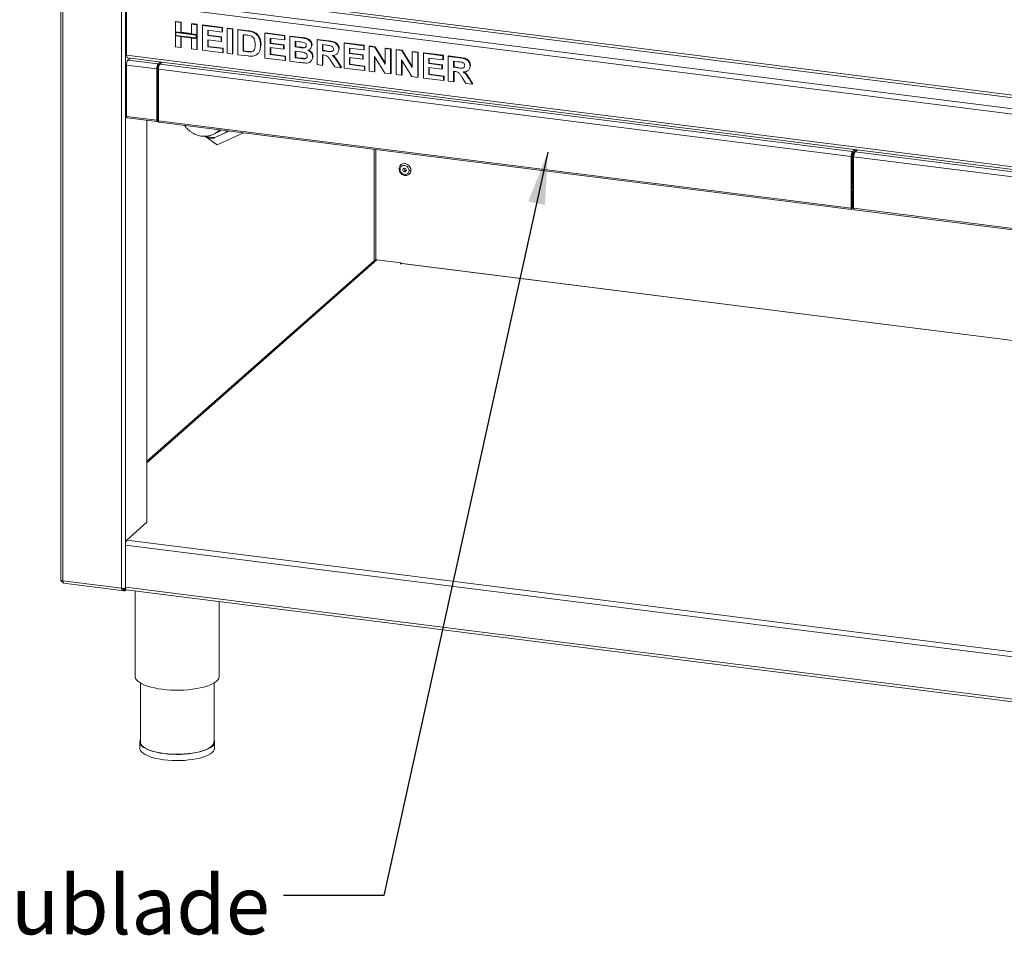
# Model space of a CAD drawing. Units: millimetres. Extents: x 5 to 415, y 5 to 292.
# Drawn here: x 206 to 269, y 73 to 131 of the extents above; entities that cross this region are included whole.
import ezdxf

# ---------------------------------------------------------------- set-up
doc = ezdxf.new("R2010")
doc.units = ezdxf.units.MM
doc.layers.add('BEMAßUNG', color=96, linetype='Continuous')
doc.styles.add('SLDTEXTSTYLE0', font='TXT', dxfattribs={"width": 0.75})
doc.dimstyles.new('SLDDIMSTYLE5', dxfattribs={"dimtxt": 0.18, "dimasz": 3.302, "dimexe": 0, "dimexo": 0.0625, "dimgap": 0, "dimtad": 0, "dimtih": 1, "dimtoh": 1, "dimdec": 0, "dimrnd": 1e-09, "dimzin": 0, "dimdsep": 46, "dimtxsty": 'Standard', "dimsah": 1, "dimcen": 0.09, "dimadec": 0, "dimazin": 0, "dimtfac": 3.302, "dimtdec": 0, "dimtofl": 0, "dimtmove": 0, "dimatfit": 3, "dimfxl": 0, "dimfrac": 2, "dimtolj": 1, "dimtzin": 0, "dimarcsym": 0})

msp = doc.modelspace()

# ---------------------------------------------------------------- linework, layer by layer
at = {"color": 7, "linetype": 'Continuous', "lineweight": 15}
for p, q in [((208.8991, 146.11701), (208.8991, 95.93654)), ((305.05062, 120.91781), (213.06821, 132.5065)), ((213.06821, 129.16739), (213.06821, 132.5065)), ((216.1568, 131.26273), (216.18626, 131.28871)), ((216.1568, 131.26273), (216.49658, 131.21992)), ((216.1568, 130.63822), (216.1568, 131.26273)), ((216.18626, 131.28871), (216.52605, 131.2459)), ((216.49658, 131.21992), (216.52605, 131.2459)), ((216.49658, 131.21992), (216.49658, 130.59541)), ((216.52605, 131.2459), (216.52605, 130.62139)), ((217.17616, 131.1343), (217.20562, 131.16028)), ((217.17616, 131.1343), (217.51594, 131.09149)), ((217.17616, 130.50979), (217.17616, 131.1343)), ((217.20562, 131.16028), (217.54541, 131.11747)), ((217.51594, 131.09149), (217.54541, 131.11747)), ((217.51594, 131.09149), (217.51594, 130.46698)), ((217.54541, 131.11747), (217.54541, 130.49296)), ((217.87572, 131.04616), (217.90518, 131.07215)), ((217.87572, 129.47481), (217.87572, 131.04616)), ((217.87572, 131.04616), (219.11494, 130.89003)), ((217.90518, 131.07215), (219.14441, 130.91602)), ((216.49658, 130.59541), (216.1568, 130.63822)), ((217.51594, 130.46698), (216.1568, 130.63822)), ((216.1568, 130.63822), (216.1568, 130.37632)), ((216.1568, 129.69138), (216.1568, 130.37632)), ((216.1568, 130.37632), (216.49658, 130.33351)), ((216.1568, 130.37632), (217.51594, 130.20509)), ((216.19577, 130.59402), (216.19577, 130.4107)), ((217.47697, 130.43261), (216.19577, 130.59402)), ((216.19577, 130.4107), (217.47697, 130.24928)), ((216.49658, 130.59541), (216.52605, 130.62139)), ((217.17616, 130.53948), (216.52605, 130.62139)), ((217.51594, 130.46698), (217.17616, 130.50979)), ((217.47697, 130.24928), (217.47697, 130.43261)), ((217.54541, 130.49296), (217.51594, 130.46698)), ((217.51594, 130.20509), (217.51594, 130.46698)), ((217.54541, 130.23107), (217.54541, 130.49296)), ((219.11494, 130.62814), (218.21551, 130.74146)), ((218.21551, 130.74146), (218.21551, 130.39899)), ((218.21551, 130.39899), (218.24497, 130.42497)), ((218.21551, 130.39899), (219.05498, 130.29322)), ((218.24497, 130.73775), (218.24497, 130.42497)), ((218.24497, 130.42497), (219.08444, 130.31921)), ((219.11494, 130.89003), (219.14441, 130.91602)), ((219.11494, 130.89003), (219.11494, 130.62814)), ((219.11494, 130.62814), (219.14441, 130.65413)), ((219.14441, 130.91602), (219.14441, 130.65413)), ((219.43474, 130.84974), (219.46421, 130.87573)), ((219.43474, 130.84974), (219.77453, 130.80693)), ((219.43474, 129.27839), (219.43474, 130.84974)), ((219.46421, 130.87573), (219.80399, 130.83292)), ((219.77453, 130.80693), (219.80399, 130.83292)), ((219.77453, 130.80693), (219.77453, 129.23559)), ((219.80399, 130.83292), (219.80399, 129.26157)), ((220.11432, 130.76412), (220.14378, 130.79011)), ((220.11432, 130.76412), (220.74767, 130.68433)), ((220.11432, 129.19278), (220.11432, 130.76412)), ((220.14378, 130.79011), (220.77713, 130.71031)), ((220.61525, 130.43912), (220.45411, 130.45942)), ((220.45411, 130.45942), (220.45411, 129.41186)), ((220.48357, 130.45571), (220.48357, 129.43784)), ((220.74767, 130.68433), (220.77713, 130.71031)), ((221.07434, 130.61327), (221.1038, 130.63925)), ((221.83324, 130.54756), (221.8627, 130.57354)), ((221.83324, 128.97621), (221.83324, 130.54756)), ((221.83324, 130.54756), (223.07247, 130.39143)), ((221.8627, 130.57354), (223.10193, 130.41742)), ((223.07247, 130.39143), (223.10193, 130.41742)), ((223.07247, 130.39143), (223.07247, 130.12954)), ((223.10193, 130.41742), (223.10193, 130.15553)), ((223.41225, 130.34862), (223.44172, 130.37461)), ((223.44172, 130.37461), (224.14097, 130.28651)), ((216.49658, 130.33351), (216.49658, 129.64857)), ((216.52605, 130.3298), (216.52605, 129.67455)), ((217.17616, 129.56295), (217.17616, 130.2479)), ((217.17616, 130.2479), (217.51594, 130.20509)), ((217.54541, 130.23107), (217.51594, 130.20509)), ((217.51594, 130.20509), (217.51594, 129.52014)), ((217.54541, 130.23107), (217.54541, 129.54612)), ((219.05498, 130.03133), (218.21551, 130.1371)), ((218.21551, 130.1371), (218.21551, 129.6939)), ((218.24497, 130.13338), (218.24497, 129.71988)), ((219.05498, 130.29322), (219.08444, 130.31921)), ((219.05498, 130.29322), (219.05498, 130.03133)), ((219.05498, 130.03133), (219.08444, 130.05732)), ((219.08444, 130.31921), (219.08444, 130.05732)), ((221.55342, 129.78203), (221.58288, 129.80802)), ((221.58288, 129.80802), (221.58148, 129.78999)), ((223.07247, 130.12954), (222.17303, 130.24286)), ((222.17303, 130.24286), (222.17303, 129.90039)), ((222.17303, 129.90039), (222.20249, 129.92637)), ((222.17303, 129.90039), (223.0125, 129.79462)), ((222.20249, 130.23915), (222.20249, 129.92637)), ((222.20249, 129.92637), (223.04197, 129.82061)), ((223.0125, 129.79462), (223.04197, 129.82061)), ((223.0125, 129.79462), (223.0125, 129.53273)), ((223.04197, 129.82061), (223.04197, 129.55872)), ((223.07247, 130.12954), (223.10193, 130.15553)), ((223.41225, 130.34862), (224.1115, 130.26053)), ((223.41225, 128.77728), (223.41225, 130.34862)), ((223.96004, 130.01772), (223.75204, 130.04392)), ((223.75204, 130.04392), (223.75204, 129.6813)), ((223.7815, 130.04021), (223.7815, 129.70729)), ((224.1115, 130.26053), (224.14097, 130.28651)), ((224.79139, 129.77951), (224.82085, 129.8055)), ((224.82085, 129.8055), (224.81814, 129.79114)), ((225.13118, 130.13206), (225.16064, 130.15804)), ((225.13118, 128.56071), (225.13118, 130.13206)), ((225.13118, 130.13206), (225.84792, 130.04176)), ((225.16064, 130.15804), (225.87738, 130.06774)), ((225.74111, 129.79332), (225.47096, 129.82736)), ((225.47096, 129.82736), (225.47096, 129.4446)), ((225.50043, 129.82365), (225.50043, 129.47058)), ((225.84792, 130.04176), (225.87738, 130.06774)), ((226.8501, 129.9155), (226.87956, 129.94148)), ((226.8501, 128.34415), (226.8501, 129.9155)), ((226.8501, 129.9155), (228.08932, 129.75937)), ((226.87956, 129.94148), (228.11879, 129.78535)), ((228.08932, 129.75937), (228.11879, 129.78535)), ((228.08932, 129.75937), (228.08932, 129.49748)), ((228.11879, 129.78535), (228.11879, 129.52346)), ((228.42911, 129.71656), (228.45857, 129.74254)), ((228.45857, 129.74254), (228.81273, 129.69792)), ((213.06821, 129.16739), (305.05062, 117.57869)), ((216.49658, 129.64857), (216.1568, 129.69138)), ((216.49658, 129.64857), (216.52605, 129.67455)), ((217.51594, 129.52014), (217.17616, 129.56295)), ((217.51594, 129.52014), (217.54541, 129.54612)), ((219.15492, 129.31365), (217.87572, 129.47481)), ((218.21551, 129.6939), (218.24497, 129.71988)), ((218.21551, 129.6939), (219.15492, 129.57554)), ((218.24497, 129.71988), (219.18438, 129.60152)), ((219.15492, 129.57554), (219.18438, 129.60152)), ((219.15492, 129.57554), (219.15492, 129.31365)), ((219.15492, 129.31365), (219.18438, 129.33963)), ((219.18438, 129.60152), (219.18438, 129.33963)), ((219.77453, 129.23559), (219.43474, 129.27839)), ((219.77453, 129.23559), (219.80399, 129.26157)), ((220.76641, 129.11062), (220.11432, 129.19278)), ((220.45411, 129.41186), (220.48357, 129.43784)), ((220.45411, 129.41186), (220.72175, 129.37814)), ((220.48357, 129.43784), (220.75121, 129.40412)), ((220.72175, 129.37814), (220.75121, 129.40412)), ((220.9388, 129.3659), (220.96826, 129.39189)), ((221.34188, 129.22026), (221.37503, 129.2495)), ((221.50064, 129.45439), (221.5301, 129.48038)), ((223.0125, 129.53273), (222.17303, 129.6385)), ((222.17303, 129.6385), (222.17303, 129.19529)), ((222.17303, 129.19529), (222.20249, 129.22128)), ((222.17303, 129.19529), (223.11244, 129.07694)), ((222.20249, 129.63478), (222.20249, 129.22128)), ((222.20249, 129.22128), (223.1419, 129.10292)), ((223.0125, 129.53273), (223.04197, 129.55872)), ((223.75204, 129.6813), (223.7815, 129.70729)), ((223.75204, 129.6813), (223.98939, 129.6514)), ((224.04217, 129.38286), (223.75204, 129.41941)), ((223.75204, 129.41941), (223.75204, 128.99636)), ((223.7815, 129.70729), (224.01885, 129.67738)), ((223.7815, 129.4157), (223.7815, 129.02234)), ((223.98939, 129.6514), (224.01885, 129.67738)), ((224.25235, 129.62362), (224.28182, 129.64961)), ((224.68248, 129.54084), (224.71563, 129.57007)), ((225.47096, 129.4446), (225.50043, 129.47058)), ((225.47096, 129.4446), (225.72705, 129.41233)), ((225.54248, 129.17369), (225.47096, 129.1827)), ((225.47096, 129.1827), (225.47096, 128.5179)), ((225.50043, 129.47058), (225.75652, 129.43831)), ((225.50043, 129.17899), (225.50043, 128.54389)), ((225.72705, 129.41233), (225.75652, 129.43831)), ((226.39753, 129.24335), (226.427, 129.26934)), ((226.51031, 129.52297), (226.53978, 129.54896)), ((226.53978, 129.54896), (226.53688, 129.53501)), ((228.08932, 129.49748), (227.18989, 129.6108)), ((227.18989, 129.6108), (227.18989, 129.26832)), ((227.18989, 129.26832), (227.21935, 129.29431)), ((227.18989, 129.26832), (228.02936, 129.16256)), ((227.21935, 129.60708), (227.21935, 129.29431)), ((227.21935, 129.29431), (228.05883, 129.18854)), ((228.02936, 129.16256), (228.05883, 129.18854)), ((228.02936, 129.16256), (228.02936, 128.90067)), ((228.05883, 129.18854), (228.05883, 128.92665)), ((228.08932, 129.49748), (228.11879, 129.52346)), ((228.42911, 128.14521), (228.42911, 129.71656)), ((228.42911, 129.71656), (228.78327, 129.67194)), ((228.78327, 129.67194), (228.81273, 129.69792)), ((228.78327, 129.67194), (229.44847, 128.59376)), ((228.81273, 129.69792), (229.44847, 128.6675)), ((229.44847, 129.58813), (229.47794, 129.61412)), ((229.44847, 129.58813), (229.78826, 129.54532)), ((229.44847, 128.59376), (229.44847, 129.58813)), ((229.47794, 129.61412), (229.81772, 129.57131)), ((229.78826, 129.54532), (229.81772, 129.57131)), ((229.78826, 129.54532), (229.78826, 127.97397)), ((229.81772, 129.57131), (229.81772, 127.99996)), ((230.14804, 129.5), (230.1775, 129.52598)), ((230.14804, 127.92865), (230.14804, 129.5)), ((230.14804, 129.5), (230.50219, 129.45538)), ((230.1775, 129.52598), (230.53165, 129.48136)), ((230.50219, 129.45538), (230.53165, 129.48136)), ((230.50219, 129.45538), (231.1674, 128.3772)), ((230.53165, 129.48136), (231.1674, 128.45094)), ((231.1674, 129.37157), (231.19686, 129.39755)), ((231.1674, 129.37157), (231.50719, 129.32876)), ((231.1674, 128.3772), (231.1674, 129.37157)), ((231.19686, 129.39755), (231.53665, 129.35474)), ((231.50719, 129.32876), (231.53665, 129.35474)), ((231.50719, 129.32876), (231.50719, 127.75741)), ((231.53665, 129.35474), (231.53665, 127.78339)), ((231.86696, 129.28343), (231.89642, 129.30941)), ((231.86696, 127.71208), (231.86696, 129.28343)), ((231.86696, 129.28343), (233.10618, 129.1273)), ((231.89642, 129.30941), (233.13565, 129.15329)), ((233.10618, 129.1273), (233.13565, 129.15329)), ((233.10618, 129.1273), (233.10618, 128.86541)), ((233.13565, 129.15329), (233.13565, 128.8914)), ((233.44597, 129.08449), (233.47543, 129.11048)), ((233.47543, 129.11048), (234.19217, 129.02018)), ((214.97802, 128.29824), (213.06821, 128.53885)), ((213.06821, 125.28223), (213.06821, 128.53885)), ((213.12535, 128.9973), (305.10776, 117.40861)), ((213.1566, 128.8525), (213.29636, 128.97576)), ((213.1566, 128.8525), (215.0664, 128.61189)), ((215.20616, 128.73514), (215.0664, 128.61189)), ((215.0664, 128.49404), (215.0664, 128.61189)), ((215.1686, 128.58417), (215.0664, 128.49404)), ((215.32309, 128.72041), (215.1686, 128.58417)), ((215.1686, 128.58417), (259.05512, 123.05499)), ((223.11244, 128.81505), (221.83324, 128.97621)), ((223.11244, 129.07694), (223.1419, 129.10292)), ((223.11244, 129.07694), (223.11244, 128.81505)), ((223.11244, 128.81505), (223.1419, 128.84103)), ((223.1419, 129.10292), (223.1419, 128.84103)), ((223.99689, 128.70362), (223.41225, 128.77728)), ((223.75204, 128.99636), (223.7815, 129.02234)), ((223.75204, 128.99636), (224.08433, 128.95449)), ((223.7815, 129.02234), (224.1138, 128.98048)), ((224.08433, 128.95449), (224.1138, 128.98048)), ((224.33074, 128.93321), (224.3602, 128.95919)), ((224.71831, 128.75399), (224.75146, 128.78322)), ((224.85135, 129.05144), (224.88081, 129.07743)), ((224.88081, 129.07743), (224.87762, 129.06411)), ((225.47096, 128.5179), (225.13118, 128.56071)), ((225.47096, 128.5179), (225.50043, 128.54389)), ((226.25016, 128.41973), (226.01156, 128.80045)), ((226.44379, 128.70633), (226.47326, 128.73232)), ((226.44379, 128.70633), (226.65023, 128.36933)), ((226.47326, 128.73232), (226.67969, 128.39531)), ((228.02936, 128.90067), (227.18989, 129.00643)), ((227.18989, 129.00643), (227.18989, 128.56323)), ((227.18989, 128.56323), (227.21935, 128.58921)), ((227.18989, 128.56323), (228.1293, 128.44488)), ((227.21935, 129.00272), (227.21935, 128.58921)), ((227.21935, 128.58921), (228.15876, 128.47086)), ((228.02936, 128.90067), (228.05883, 128.92665)), ((229.42411, 128.01985), (228.7689, 129.08135)), ((228.7689, 129.08135), (228.7689, 128.1024)), ((228.79836, 129.03361), (228.79836, 128.12839)), ((231.14304, 127.80329), (230.48782, 128.86478)), ((230.48782, 128.86478), (230.48782, 127.88584)), ((230.51729, 128.81705), (230.51729, 127.91182)), ((233.10618, 128.86541), (232.20675, 128.97873)), ((232.20675, 128.97873), (232.20675, 128.63626)), ((232.20675, 128.63626), (232.23621, 128.66224)), ((232.20675, 128.63626), (233.04622, 128.53049)), ((232.23621, 128.97502), (232.23621, 128.66224)), ((232.23621, 128.66224), (233.07568, 128.55648)), ((233.04622, 128.53049), (233.07568, 128.55648)), ((233.04622, 128.53049), (233.04622, 128.2686)), ((233.07568, 128.55648), (233.07568, 128.29459)), ((233.10618, 128.86541), (233.13565, 128.8914)), ((233.44597, 127.51315), (233.44597, 129.08449)), ((233.44597, 129.08449), (234.16271, 128.99419)), ((234.0559, 128.74576), (233.78576, 128.77979)), ((233.78576, 128.77979), (233.78576, 128.39703)), ((233.81522, 128.77608), (233.81522, 128.42301)), ((234.16271, 128.99419), (234.19217, 129.02018)), ((234.82511, 128.47541), (234.85457, 128.50139)), ((234.85457, 128.50139), (234.85167, 128.48745)), ((215.02221, 128.33721), (214.97802, 128.29824)), ((214.97802, 128.29824), (214.97802, 125.04162)), ((215.02221, 128.33721), (215.02221, 125.08059)), ((215.08021, 128.27051), (258.96673, 122.74133)), ((215.08021, 128.27051), (215.08021, 125.01389)), ((226.65023, 128.36933), (226.25016, 128.41973)), ((226.65023, 128.36933), (226.67969, 128.39531)), ((228.1293, 128.18298), (226.8501, 128.34415)), ((228.1293, 128.44488), (228.15876, 128.47086)), ((228.1293, 128.44488), (228.1293, 128.18298)), ((228.1293, 128.18298), (228.15876, 128.20897)), ((228.15876, 128.47086), (228.15876, 128.20897)), ((228.7689, 128.1024), (228.42911, 128.14521)), ((228.7689, 128.1024), (228.79836, 128.12839)), ((229.78826, 127.97397), (229.42411, 128.01985)), ((229.78826, 127.97397), (229.81772, 127.99996)), ((230.48782, 127.88584), (230.14804, 127.92865)), ((230.48782, 127.88584), (230.51729, 127.91182)), ((233.04622, 128.2686), (232.20675, 128.37437)), ((232.20675, 128.37437), (232.20675, 127.93117)), ((232.20675, 127.93117), (232.23621, 127.95715)), ((232.20675, 127.93117), (233.14616, 127.81281)), ((232.23621, 128.37065), (232.23621, 127.95715)), ((232.23621, 127.95715), (233.17562, 127.83879)), ((233.04622, 128.2686), (233.07568, 128.29459)), ((233.78576, 128.39703), (233.81522, 128.42301)), ((233.78576, 128.39703), (234.04185, 128.36477)), ((233.85728, 128.12613), (233.78576, 128.13514)), ((233.78576, 128.13514), (233.78576, 127.47034)), ((233.81522, 128.42301), (234.07131, 128.39075)), ((233.81522, 128.13143), (233.81522, 127.49632)), ((234.04185, 128.36477), (234.07131, 128.39075)), ((234.71233, 128.19579), (234.74179, 128.22177)), ((231.50719, 127.75741), (231.14304, 127.80329)), ((231.50719, 127.75741), (231.53665, 127.78339)), ((233.14616, 127.55092), (231.86696, 127.71208)), ((233.14616, 127.81281), (233.17562, 127.83879)), ((233.14616, 127.81281), (233.14616, 127.55092)), ((233.14616, 127.55092), (233.17562, 127.5769)), ((233.17562, 127.83879), (233.17562, 127.5769)), ((233.78576, 127.47034), (233.44597, 127.51315)), ((233.78576, 127.47034), (233.81522, 127.49632)), ((234.56496, 127.37217), (234.32636, 127.75289)), ((234.96502, 127.32176), (234.56496, 127.37217)), ((234.75859, 127.65877), (234.78805, 127.68475)), ((234.75859, 127.65877), (234.96502, 127.32176)), ((234.78805, 127.68475), (234.99448, 127.34775)), ((234.96502, 127.32176), (234.99448, 127.34775)), ((215.06935, 126.10033), (215.02221, 126.10627)), ((215.02516, 126.06136), (215.02221, 126.06173)), ((215.02516, 126.06136), (215.06935, 126.10033)), ((215.02516, 125.08319), (215.02516, 126.06136)), ((215.06935, 125.12217), (215.06935, 126.10033)), ((213.06821, 125.28223), (214.97802, 125.04162)), ((213.09773, 125.19435), (215.00754, 124.95374)), ((214.36028, 99.58702), (214.36028, 125.03529)), ((215.02221, 125.08059), (214.97802, 125.04162)), ((215.02516, 125.08319), (215.06935, 125.12217)), ((215.08021, 125.01389), (258.96673, 119.48471)), ((215.10973, 124.92602), (258.99626, 119.39683)), ((218.66215, 123.95731), (219.30811, 124.25182)), ((220.48356, 124.24898), (218.80051, 123.48163)), ((219.54625, 124.36707), (219.52448, 124.35632)), ((219.53167, 124.3689), (219.52556, 124.36352)), ((218.80051, 123.48163), (218.03312, 124.02487)), ((228.74927, 123.2076), (228.74927, 116.14579)), ((259.02631, 121.10468), (259.02631, 122.88325)), ((259.02926, 121.10728), (259.02926, 122.89204)), ((259.05512, 123.05499), (259.20961, 123.19123)), ((259.05512, 122.93713), (259.32654, 123.1765)), ((259.05512, 122.93713), (259.05512, 123.05499)), ((259.09383, 122.97127), (259.09383, 120.88923)), ((259.21075, 123.07439), (259.21075, 123.0351)), ((259.36551, 123.17159), (259.21102, 123.03534)), ((259.21102, 123.03534), (303.09755, 117.50616)), ((259.01093, 122.78031), (258.96673, 122.74133)), ((258.96673, 119.48471), (258.96673, 122.74133)), ((259.01093, 119.52369), (259.01093, 122.78031)), ((259.12264, 122.72169), (303.00916, 117.19251)), ((259.12264, 122.72169), (259.12264, 119.46507)), ((230.76433, 121.85185), (230.67594, 121.7739)), ((230.79001, 121.8515), (230.76433, 121.85185)), ((259.01093, 121.0905), (259.01458, 121.09432)), ((259.01093, 120.99348), (259.09383, 121.06659)), ((259.09383, 121.04637), (259.01093, 120.97326)), ((259.01458, 121.09432), (259.02631, 121.10468)), ((259.05807, 120.54343), (259.01387, 120.50445)), ((259.01387, 119.52629), (259.01387, 120.50445)), ((259.05485, 120.67192), (259.05485, 120.8063)), ((259.05807, 119.56526), (259.05807, 120.54343)), ((259.01093, 119.52369), (258.96673, 119.48471)), ((259.01387, 119.52629), (259.05807, 119.56526)), ((259.12264, 119.46507), (303.00916, 113.93589)), ((259.15216, 119.37719), (303.03868, 113.84801)), ((228.76438, 116.15912), (214.36028, 103.45589)), ((230.46928, 116.01336), (228.92974, 116.20732)), ((230.40299, 115.95489), (230.46928, 116.01336)), ((230.46928, 115.95443), (230.46928, 116.01336)), ((230.46145, 115.94753), (230.40299, 115.95489)), ((230.48355, 115.96701), (230.46145, 115.94753)), ((305.12985, 106.57874), (230.5148, 115.97935)), ((213.07865, 98.45673), (214.36028, 99.58702)), ((305.12857, 86.53474), (212.99026, 98.14308)), ((212.99026, 95.47179), (212.99026, 98.14308)), ((212.73646, 95.40509), (209.03377, 95.87158)), ((209.08139, 95.72984), (212.9041, 95.24823)), ((212.99026, 95.47179), (305.12857, 83.86345)), ((212.92704, 95.34532), (212.92704, 95.41257)), ((212.92704, 95.34532), (213.00499, 95.3355)), ((212.96602, 95.33255), (212.97381, 95.33943)), ((212.96602, 95.33255), (212.96602, 95.25399)), ((212.96602, 95.25399), (213.02979, 95.31023)), ((213.00499, 95.3355), (213.00499, 95.35449)), ((213.00499, 95.3355), (213.01025, 95.34014)), ((213.0474, 95.3017), (305.18228, 83.69379)), ((213.60559, 95.23137), (213.60559, 89.84167)), ((218.93893, 89.84167), (218.93893, 94.55944)), ((213.93893, 89.41134), (213.93893, 85.6776)), ((218.60559, 85.6776), (218.60559, 89.41134)), ((213.90559, 85.6776), (213.90559, 85.28476)), ((218.63893, 85.28476), (218.63893, 85.6776))]:
    msp.add_line(p, q, dxfattribs=at)
at = {"color": 8, "linetype": 'Continuous', "lineweight": 15}
for p, q in [((209.03377, 146.10005), (209.03377, 95.87158)), ((212.73646, 145.63355), (212.73646, 95.40509)), ((213.00499, 98.28636), (213.00499, 145.59972)), ((305.12985, 122.09286), (213.89317, 133.5876)), ((213.84897, 133.43078), (305.12985, 121.93047)), ((213.1566, 132.82016), (305.12985, 121.23262)), ((215.02221, 125.08356), (215.02516, 125.08319)), ((228.85701, 123.19402), (228.85701, 116.20479)), ((259.09383, 121.16422), (259.02926, 121.10728)), ((259.01093, 120.81612), (259.09383, 120.88923)), ((259.09383, 120.88923), (259.12264, 120.8856)), ((259.01093, 119.52666), (259.01387, 119.52629)), ((228.92974, 116.20732), (214.36028, 103.35826)), ((305.12985, 106.56246), (230.48355, 115.96701)), ((213.07865, 98.45673), (305.12985, 86.85937)), ((212.87546, 95.34396), (212.96602, 95.33255))]:
    msp.add_line(p, q, dxfattribs=at)
at = {"color": 7, "linetype": 'Continuous', "lineweight": 15, "flags": 128}
for points in [[(213.12535, 128.9973), (213.12277, 128.99775), (213.10749, 129.00605), (213.0941, 129.02355), (213.08311, 129.04958), (213.07494, 129.08312), (213.06991, 129.1229), (213.06821, 129.16739)], [(213.09773, 125.19435), (213.0964, 125.19458), (213.08159, 125.20792), (213.07169, 125.23869), (213.06821, 125.28223)], [(214.97802, 125.04162), (214.98149, 124.99808), (214.99139, 124.9673), (215.00621, 124.95397), (215.02368, 124.96011), (215.04116, 124.9848), (215.05597, 125.02426), (215.06587, 125.0725), (215.06935, 125.12217)], [(215.02221, 125.08059), (215.02232, 125.07919), (215.02264, 125.0782), (215.02312, 125.07777), (215.02368, 125.07796), (215.02425, 125.07876), (215.02472, 125.08003), (215.02504, 125.08159), (215.02516, 125.08319)], [(215.10973, 124.92602), (215.1084, 124.92625), (215.09359, 124.93958), (215.08369, 124.97036), (215.08021, 125.01389)], [(231.07862, 121.87369), (231.06362, 121.98072), (231.01984, 122.08286), (230.95082, 122.17183), (230.86216, 122.24043), (230.76104, 122.28309), (230.65565, 122.29637), (230.55453, 122.27918), (230.46588, 122.23293), (230.44618, 122.2169)], [(230.96046, 121.85591), (230.94654, 121.94628), (230.90612, 122.03131), (230.84318, 122.10269), (230.76386, 122.15341), (230.67594, 122.17852), (230.58802, 122.17557), (230.5087, 122.14483), (230.44576, 122.08931), (230.40534, 122.01446), (230.39142, 121.9276)], [(230.39142, 121.9276), (230.40534, 121.83723), (230.44576, 121.75219), (230.5087, 121.68082), (230.58802, 121.63009), (230.67594, 121.60498), (230.76386, 121.60794), (230.84318, 121.63868), (230.90612, 121.69419), (230.94654, 121.76904), (230.96046, 121.85591)], [(230.67594, 121.7739), (230.63119, 121.78851), (230.59326, 121.81884), (230.56791, 121.86026), (230.55901, 121.90648), (230.56791, 121.95046), (230.59326, 121.9855), (230.63119, 122.00627), (230.67594, 122.0096)], [(230.67594, 122.0096), (230.72069, 121.995), (230.75862, 121.96467), (230.78397, 121.92324), (230.79287, 121.87702), (230.78397, 121.83304), (230.75862, 121.798), (230.72069, 121.77724), (230.67594, 121.7739)], [(259.01387, 120.50445), (259.01238, 120.51997), (259.01093, 120.52622)], [(258.96673, 119.48471), (258.97021, 119.44117), (258.98011, 119.4104), (258.99492, 119.39706), (259.0124, 119.40321), (259.02988, 119.42789), (259.04469, 119.46735), (259.05459, 119.51559), (259.05807, 119.56526)], [(259.01093, 119.52369), (259.01104, 119.52228), (259.01136, 119.52129), (259.01184, 119.52086), (259.0124, 119.52106), (259.01296, 119.52185), (259.01344, 119.52313), (259.01376, 119.52468), (259.01387, 119.52629)], [(259.15216, 119.37719), (259.15083, 119.37742), (259.13601, 119.39076), (259.12611, 119.42153), (259.12264, 119.46507)], [(230.48355, 115.96701), (230.50079, 115.97769), (230.5148, 115.97935)], [(209.03377, 95.87158), (208.99717, 95.87762), (208.9648, 95.88592), (208.93792, 95.89617), (208.91755, 95.90797), (208.90447, 95.92087), (208.8992, 95.93437), (208.8991, 95.93654)], [(213.0474, 95.3017), (213.04482, 95.30215), (213.02954, 95.31045), (213.01615, 95.32795), (213.00516, 95.35397), (212.99699, 95.38752), (212.99196, 95.4273), (212.99026, 95.47179)], [(213.60559, 89.84167), (213.61, 89.79058), (213.64061, 89.6981), (213.70005, 89.60719), (213.78767, 89.51885), (213.90251, 89.43405), (214.04332, 89.35372), (214.20854, 89.27873), (214.39638, 89.2099), (214.60477, 89.148), (214.83143, 89.0937), (215.07388, 89.0476), (215.32945, 89.01019), (215.59535, 88.9819), (215.86868, 88.96302), (216.14642, 88.95377), (216.42554, 88.95425), (216.70298, 88.96446), (216.9757, 88.98427), (217.24072, 89.01348), (217.49513, 89.05176), (217.73613, 89.09869), (217.9611, 89.15377), (218.16757, 89.21638), (218.35327, 89.28584), (218.51617, 89.3614), (218.65448, 89.44221), (218.7667, 89.5274), (218.85158, 89.61604), (218.90821, 89.70715), (218.93596, 89.79973), (218.93893, 89.84167)], [(213.93893, 85.80954), (213.92776, 85.78532), (213.90632, 85.69714), (213.91463, 85.60871), (213.9526, 85.52116), (214.01973, 85.43557), (214.11519, 85.35302), (214.23778, 85.27456), (214.38595, 85.20116), (214.55784, 85.13376), (214.7513, 85.07319), (214.96388, 85.02023), (215.19291, 84.97553), (215.43552, 84.93966)], [(215.4473, 84.95006), (215.20811, 84.98542), (214.9823, 85.02949), (214.77272, 85.08171), (214.58199, 85.14142), (214.41252, 85.20787), (214.26643, 85.28023), (214.14557, 85.35759), (214.05145, 85.43898), (213.98527, 85.52336), (213.94784, 85.60968), (213.93893, 85.6776)], [(215.43552, 84.93966), (215.68865, 84.91307), (215.94912, 84.8961), (216.21365, 84.88895), (216.47892, 84.89172), (216.74159, 84.90438), (216.99836, 84.92676), (217.246, 84.95858), (217.48139, 84.99944), (217.70158, 85.04883), (217.90379, 85.10613), (218.08548, 85.17061), (218.24438, 85.24147), (218.37847, 85.31782), (218.48607, 85.39869), (218.56584, 85.48306), (218.61676, 85.56989), (218.6382, 85.65806), (218.62989, 85.74649), (218.60559, 85.80954)], [(218.60559, 85.6776), (218.60488, 85.65834), (218.58374, 85.5714), (218.53353, 85.4858), (218.45489, 85.40261), (218.3488, 85.32288), (218.2166, 85.24761), (218.05994, 85.17775), (217.88081, 85.11418), (217.68144, 85.05769), (217.46436, 85.00899), (217.23228, 84.9687), (216.98813, 84.93733), (216.73498, 84.91527), (216.47601, 84.90279), (216.21447, 84.90006), (215.95367, 84.90711), (215.69687, 84.92384), (215.4473, 84.95006)], [(213.90559, 85.28476), (213.91463, 85.21588), (213.9526, 85.12832), (214.01973, 85.04273), (214.11519, 84.96018), (214.23778, 84.88172), (214.38595, 84.80832), (214.55784, 84.74092), (214.7513, 84.68036), (214.96388, 84.62739), (215.19291, 84.58269), (215.43552, 84.54683)], [(215.43552, 84.54683), (215.68865, 84.52024), (215.94912, 84.50326), (216.21365, 84.49612), (216.47892, 84.49889), (216.74159, 84.51154), (216.99836, 84.53392), (217.246, 84.56574), (217.48139, 84.6066), (217.70158, 84.65599), (217.90379, 84.71329), (218.08548, 84.77778), (218.24438, 84.84864), (218.37847, 84.92498), (218.48607, 85.00585), (218.56584, 85.09023), (218.61676, 85.17705), (218.6382, 85.26523), (218.63893, 85.28476)]]:
    msp.add_lwpolyline(points, dxfattribs=at)
at = {"color": 8, "linetype": 'Continuous', "lineweight": 15, "flags": 128}
msp.add_lwpolyline([(230.33216, 121.95617), (230.33221, 121.95522), (230.33453, 121.94928), (230.34028, 121.94361), (230.34924, 121.93842), (230.36107, 121.93391), (230.37531, 121.93026), (230.39142, 121.9276)], dxfattribs=at)
at = {"color": 7, "linetype": 'Continuous', "lineweight": 15}
for centre, radius, start, end in [((213.55945, 128.5697), 0.49221, 144.9309441, 183.5931112), ((215.46926, 128.32908), 0.49221, 144.9309441, 183.5931112), ((215.26783, 128.35264), 0.24611, 144.9309441, 183.5931112), ((215.57145, 128.30136), 0.49221, 144.9309441, 183.5931112), ((218.51312, 125.10307), 0.87494, 286.1706453, 309.4260383), ((218.51452, 125.10009), 0.85826, 290.9582724, 308.6237192), ((218.52235, 125.2718), 1.3219, 249.5680741, 276.0704144), ((259.45798, 122.77218), 0.49221, 144.9309441, 183.5931112), ((259.25655, 122.79573), 0.24611, 144.9309441, 183.5931112), ((259.61388, 122.75254), 0.49221, 144.9309441, 183.5931112), ((230.78149, 121.98444), 0.13369, 168.9941574, 262.6247565), ((230.9942, 122.0332), 0.18048, 259.226133, 297.8883001), ((230.74976, 121.86759), 0.32891, 312.156971, 1.0616757), ((258.96688, 120.54167), 0.0912, 1.1013644, 61.1224826), ((258.99029, 120.88727), 0.10356, 308.5696425, 1.0853184), ((259.01053, 120.86725), 0.2003, 282.7844078, 304.0349064), ((228.90017, 116.00103), 0.20839, 81.841587, 130.6612068), ((213.4815, 98.17393), 0.49221, 144.9309441, 183.5931112), ((212.81259, 95.84633), 0.44776, 260.2105379, 293.5307708)]:
    msp.add_arc(centre, radius, start, end, dxfattribs=at)
at = {"color": 8, "linetype": 'Continuous', "lineweight": 15}
msp.add_arc((218.56209, 125.04381), 1.08802, 313.2881032, 322.5510448, dxfattribs=at)
at = {"color": 7, "linetype": 'Continuous', "lineweight": 15}
for points, knots in [([(220.90945, 130.38695), (220.85468, 130.39935), (220.75683, 130.42151), (220.65853, 130.43374), (220.61525, 130.43912)], [0, 0, 0, 0, 0.559789398, 1, 1, 1, 1]), ([(220.74767, 130.68433), (220.80918, 130.67627), (220.91899, 130.66187), (221.02689, 130.62812), (221.07434, 130.61327)], [0, 0, 0, 0, 0.56020122, 1, 1, 1, 1]), ([(220.77713, 130.71031), (220.83865, 130.70225), (220.94845, 130.68786), (221.05635, 130.6541), (221.1038, 130.63925)], [0, 0, 0, 0, 0.56020122, 1, 1, 1, 1]), ([(221.21363, 129.83932), (221.21233, 129.90076), (221.20974, 130.02333), (221.16025, 130.19642), (221.04879, 130.33032), (220.95594, 130.36805), (220.90945, 130.38695)], [0, 0, 0, 0, 0.28112485, 0.56085475, 0.78009731, 1, 1, 1, 1]), ([(221.07434, 130.61327), (221.13193, 130.58538), (221.2471, 130.5296), (221.38508, 130.38612), (221.48888, 130.20732), (221.54631, 129.99965), (221.55105, 129.85462), (221.55342, 129.78203)], [0, 0, 0, 0, 0.18650833, 0.37299046, 0.55968233, 0.77963381, 1, 1, 1, 1]), ([(221.1038, 130.63925), (221.16139, 130.61136), (221.27656, 130.55559), (221.41455, 130.4121), (221.51834, 130.23331), (221.57578, 130.02564), (221.58051, 129.8806), (221.58288, 129.80802)], [0, 0, 0, 0, 0.18650833, 0.37299046, 0.55968233, 0.77963381, 1, 1, 1, 1]), ([(220.9388, 129.3659), (220.97687, 129.37208), (221.05277, 129.3844), (221.14037, 129.45966), (221.18732, 129.57146), (221.21116, 129.69964), (221.21281, 129.79274), (221.21363, 129.83932)], [0, 0, 0, 0, 0.18660074, 0.37206288, 0.55891854, 0.7793337, 1, 1, 1, 1]), ([(221.55342, 129.78203), (221.55171, 129.71844), (221.54866, 129.60489), (221.51531, 129.50037), (221.50064, 129.45439)], [0, 0, 0, 0, 0.5600832, 1, 1, 1, 1]), ([(224.26953, 129.97337), (224.21178, 129.9827), (224.10864, 129.99935), (224.00545, 130.01211), (223.96004, 130.01772)], [0, 0, 0, 0, 0.55995798, 1, 1, 1, 1]), ([(224.1115, 130.26053), (224.16071, 130.25387), (224.25911, 130.24056), (224.4065, 130.21429), (224.53959, 130.16555), (224.64674, 130.0884), (224.7244, 129.99851), (224.78172, 129.89276), (224.78817, 129.81726), (224.79139, 129.77951)], [0, 0, 0, 0, 0.16699806, 0.33394381, 0.50046355, 0.62544945, 0.7503838, 0.8752007, 1, 1, 1, 1]), ([(224.14097, 130.28651), (224.19017, 130.27985), (224.28857, 130.26655), (224.43596, 130.24028), (224.56905, 130.19153), (224.6762, 130.11438), (224.75387, 130.0245), (224.81118, 129.91875), (224.81763, 129.84325), (224.82085, 129.8055)], [0, 0, 0, 0, 0.16699806, 0.33394381, 0.50046355, 0.62544945, 0.7503838, 0.8752007, 1, 1, 1, 1]), ([(224.25235, 129.62362), (224.27967, 129.62456), (224.3342, 129.62642), (224.40242, 129.65729), (224.44569, 129.71181), (224.44963, 129.75525), (224.4516, 129.777)], [0, 0, 0, 0, 0.28065703, 0.56039445, 0.78001278, 1, 1, 1, 1]), ([(224.4516, 129.777), (224.4489, 129.80373), (224.4435, 129.85714), (224.37746, 129.93995), (224.31048, 129.9607), (224.26953, 129.97337)], [0, 0, 0, 0, 0.28045689, 0.56017267, 1, 1, 1, 1]), ([(224.79139, 129.77951), (224.78698, 129.73817), (224.77815, 129.65544), (224.71317, 129.56352), (224.63392, 129.50035), (224.57463, 129.47989), (224.54498, 129.46966)], [0, 0, 0, 0, 0.27949837, 0.55932178, 0.7796574, 1, 1, 1, 1]), ([(225.99376, 129.75646), (225.94662, 129.76432), (225.86244, 129.77836), (225.77818, 129.78875), (225.74111, 129.79332)], [0, 0, 0, 0, 0.55992928, 1, 1, 1, 1]), ([(225.84792, 130.04176), (225.89814, 130.03479), (225.99858, 130.02087), (226.14832, 129.98833), (226.28398, 129.93652), (226.38823, 129.8494), (226.45748, 129.74976), (226.50313, 129.63795), (226.50792, 129.56131), (226.51031, 129.52297)], [0, 0, 0, 0, 0.167005142, 0.333955014, 0.500388366, 0.625238383, 0.750130766, 0.875016313, 1, 1, 1, 1]), ([(225.87738, 130.06774), (225.9276, 130.06078), (226.02804, 130.04685), (226.17779, 130.01431), (226.31344, 129.96251), (226.41769, 129.87538), (226.48694, 129.77575), (226.53259, 129.66393), (226.53738, 129.58729), (226.53978, 129.54896)], [0, 0, 0, 0, 0.167005142, 0.333955014, 0.500388366, 0.625238383, 0.750130766, 0.875016313, 1, 1, 1, 1]), ([(226.17053, 129.55193), (226.16813, 129.5787), (226.16336, 129.63215), (226.10032, 129.71682), (226.03417, 129.74143), (225.99376, 129.75646)], [0, 0, 0, 0, 0.28071755, 0.56063725, 1, 1, 1, 1]), ([(220.72175, 129.37814), (220.76249, 129.37301), (220.83521, 129.36386), (220.90716, 129.36528), (220.9388, 129.3659)], [0, 0, 0, 0, 0.56017781, 1, 1, 1, 1]), ([(220.75121, 129.40412), (220.79195, 129.39899), (220.86468, 129.38984), (220.93662, 129.39126), (220.96826, 129.39189)], [0, 0, 0, 0, 0.56017781, 1, 1, 1, 1]), ([(221.07341, 129.10531), (221.01666, 129.10092), (220.91527, 129.09308), (220.81192, 129.10526), (220.76641, 129.11062)], [0, 0, 0, 0, 0.55965617, 1, 1, 1, 1]), ([(221.317, 129.1999), (221.27508, 129.1747), (221.20012, 129.12965), (221.11216, 129.11275), (221.07341, 129.10531)], [0, 0, 0, 0, 0.559353786, 1, 1, 1, 1]), ([(221.50064, 129.45439), (221.47549, 129.39941), (221.43059, 129.30121), (221.35171, 129.23086), (221.317, 129.1999)], [0, 0, 0, 0, 0.55993925, 1, 1, 1, 1]), ([(223.98939, 129.6514), (224.03851, 129.645), (224.12621, 129.63357), (224.21381, 129.62666), (224.25235, 129.62362)], [0, 0, 0, 0, 0.56004008, 1, 1, 1, 1]), ([(224.01885, 129.67738), (224.06797, 129.67098), (224.15567, 129.65956), (224.24327, 129.65265), (224.28182, 129.64961)], [0, 0, 0, 0, 0.56004008, 1, 1, 1, 1]), ([(224.51156, 129.10779), (224.50961, 129.13269), (224.50571, 129.18244), (224.4643, 129.25136), (224.40386, 129.30192), (224.30989, 129.34234), (224.18783, 129.3627), (224.09073, 129.37614), (224.04217, 129.38286)], [0, 0, 0, 0, 0.1247962, 0.24936949, 0.37410815, 0.49908769, 0.74946438, 1, 1, 1, 1]), ([(224.33074, 128.93321), (224.35747, 128.93632), (224.41086, 128.94253), (224.47297, 128.98337), (224.50755, 129.04294), (224.51023, 129.08616), (224.51156, 129.10779)], [0, 0, 0, 0, 0.28022172, 0.55961627, 0.7795872, 1, 1, 1, 1]), ([(224.54498, 129.46966), (224.59143, 129.44723), (224.6842, 129.40244), (224.78535, 129.29198), (224.84294, 129.16922), (224.84855, 129.09072), (224.85135, 129.05144)], [0, 0, 0, 0, 0.28021444, 0.5596846, 0.77972405, 1, 1, 1, 1]), ([(224.57444, 129.49564), (224.62089, 129.47322), (224.71367, 129.42842), (224.81481, 129.31796), (224.8724, 129.1952), (224.87801, 129.1167), (224.88081, 129.07743)], [0, 0, 0, 0, 0.28021444, 0.5596846, 0.77972405, 1, 1, 1, 1]), ([(226.01156, 128.80045), (225.9776, 128.84916), (225.90977, 128.94644), (225.81368, 129.08655), (225.67425, 129.15803), (225.58655, 129.16845), (225.54248, 129.17369)], [0, 0, 0, 0, 0.280903071, 0.561076479, 0.779434397, 1, 1, 1, 1]), ([(225.72705, 129.41233), (225.77284, 129.40707), (225.86441, 129.39654), (225.97908, 129.38472), (226.06907, 129.39493), (226.12707, 129.42724), (226.16532, 129.48299), (226.16879, 129.52894), (226.17053, 129.55193)], [0, 0, 0, 0, 0.25058942, 0.50109024, 0.62595521, 0.75064069, 0.87519761, 1, 1, 1, 1]), ([(226.51031, 129.52297), (226.50392, 129.4601), (226.49115, 129.33451), (226.37205, 129.20812), (226.22648, 129.15303), (226.12925, 129.14763), (226.08058, 129.14493)], [0, 0, 0, 0, 0.27956545, 0.55846402, 0.77896118, 1, 1, 1, 1]), ([(226.08058, 129.14493), (226.12364, 129.11282), (226.2097, 129.04863), (226.33094, 128.89718), (226.40097, 128.77875), (226.44379, 128.70633)], [0, 0, 0, 0, 0.2799775, 0.55971378, 1, 1, 1, 1]), ([(226.1349, 129.15067), (226.16924, 129.12482), (226.24643, 129.06671), (226.36018, 128.9229), (226.43035, 128.80464), (226.47326, 128.73232)], [0, 0, 0, 0, 0.23737971, 0.53366567, 1, 1, 1, 1]), ([(224.41538, 128.6616), (224.3373, 128.66798), (224.19786, 128.67939), (224.0583, 128.69621), (223.99689, 128.70362)], [0, 0, 0, 0, 0.55996254, 1, 1, 1, 1]), ([(224.08433, 128.95449), (224.13043, 128.94844), (224.21272, 128.93763), (224.29469, 128.93456), (224.33074, 128.93321)], [0, 0, 0, 0, 0.56015505, 1, 1, 1, 1]), ([(224.1138, 128.98048), (224.15989, 128.97442), (224.24219, 128.96361), (224.32415, 128.96054), (224.3602, 128.95919)], [0, 0, 0, 0, 0.56015505, 1, 1, 1, 1]), ([(224.3602, 128.95919), (224.3875, 128.96161), (224.4359, 128.96591), (224.47209, 128.99494), (224.48787, 129.0076)], [0, 0, 0, 0, 0.56384147, 1, 1, 1, 1]), ([(224.85135, 129.05144), (224.84227, 128.98851), (224.82409, 128.86259), (224.70903, 128.73141), (224.56467, 128.66585), (224.46518, 128.66302), (224.41538, 128.6616)], [0, 0, 0, 0, 0.27939482, 0.558979, 0.77921522, 1, 1, 1, 1]), ([(234.04185, 128.36477), (234.08764, 128.3595), (234.1792, 128.34898), (234.29387, 128.33716), (234.38386, 128.34737), (234.44186, 128.37968), (234.48011, 128.43543), (234.48358, 128.48137), (234.48532, 128.50437)], [0, 0, 0, 0, 0.25058942, 0.50109024, 0.62595521, 0.75064069, 0.87519761, 1, 1, 1, 1]), ([(234.30856, 128.70889), (234.26142, 128.71675), (234.17723, 128.73079), (234.09298, 128.74119), (234.0559, 128.74576)], [0, 0, 0, 0, 0.55992928, 1, 1, 1, 1]), ([(234.16271, 128.99419), (234.21294, 128.98723), (234.31337, 128.9733), (234.46312, 128.94076), (234.59877, 128.88896), (234.70302, 128.80183), (234.77227, 128.7022), (234.81793, 128.59039), (234.82271, 128.51374), (234.82511, 128.47541)], [0, 0, 0, 0, 0.167005142, 0.333955014, 0.500388366, 0.625238383, 0.750130766, 0.875016313, 1, 1, 1, 1]), ([(234.19217, 129.02018), (234.2424, 129.01321), (234.34284, 128.99928), (234.49258, 128.96675), (234.62823, 128.91494), (234.73249, 128.82781), (234.80173, 128.72818), (234.84739, 128.61637), (234.85218, 128.53973), (234.85457, 128.50139)], [0, 0, 0, 0, 0.167005142, 0.333955014, 0.500388366, 0.625238383, 0.750130766, 0.875016313, 1, 1, 1, 1]), ([(234.48532, 128.50437), (234.48293, 128.53113), (234.47815, 128.58458), (234.41512, 128.66925), (234.34896, 128.69386), (234.30856, 128.70889)], [0, 0, 0, 0, 0.28071755, 0.56063725, 1, 1, 1, 1]), ([(234.32636, 127.75289), (234.2924, 127.80159), (234.22456, 127.89888), (234.12847, 128.03898), (233.98904, 128.11046), (233.90134, 128.12089), (233.85728, 128.12613)], [0, 0, 0, 0, 0.28090307, 0.56107648, 0.7794344, 1, 1, 1, 1]), ([(234.82511, 128.47541), (234.81872, 128.41254), (234.80594, 128.28694), (234.68684, 128.16056), (234.54127, 128.10546), (234.44405, 128.10007), (234.39538, 128.09737)], [0, 0, 0, 0, 0.27956545, 0.55846402, 0.77896118, 1, 1, 1, 1]), ([(234.39538, 128.09737), (234.43843, 128.06526), (234.5245, 128.00106), (234.64573, 127.84961), (234.71576, 127.73118), (234.75859, 127.65877)], [0, 0, 0, 0, 0.2799775, 0.55971378, 1, 1, 1, 1]), ([(234.4497, 128.1031), (234.48403, 128.07725), (234.56122, 128.01914), (234.67497, 127.87534), (234.74514, 127.75707), (234.78805, 127.68475)], [0, 0, 0, 0, 0.23737971, 0.53366567, 1, 1, 1, 1]), ([(216.74141, 124.72044), (216.7659, 124.68262), (216.82735, 124.58775), (216.93996, 124.46964), (217.08038, 124.34577), (217.23661, 124.23689), (217.43704, 124.12997), (217.64977, 124.05832), (217.8516, 124.02572), (218.00864, 124.02046), (218.14676, 124.03165), (218.2553, 124.05045), (218.34772, 124.07331), (218.44473, 124.1037), (218.56517, 124.15199), (218.7299, 124.24073), (218.87282, 124.34222), (218.95547, 124.41882), (218.97701, 124.43878)], [0, 0, 0, 0, 0.05140263, 0.12894929, 0.18866641, 0.25619707, 0.33634237, 0.43768454, 0.49755497, 0.55794255, 0.60880644, 0.64960144, 0.68000398, 0.71207636, 0.76881768, 0.851634, 0.96133343, 1, 1, 1, 1]), ([(219.52556, 124.36352), (219.52363, 124.36198), (219.51933, 124.35856), (219.50571, 124.34998), (219.47969, 124.33514), (219.41184, 124.29982), (219.3529, 124.27227), (219.31, 124.25269), (219.30811, 124.25182)], [0, 0, 0, 0, 0.04934336, 0.11004194, 0.20618483, 0.39613853, 0.97337592, 1, 1, 1, 1]), ([(218.25304, 123.92538), (218.246, 123.92738), (218.22179, 123.93424), (218.1541, 123.96952), (218.09921, 124.00694), (218.06089, 124.03306)], [0, 0, 0, 0, 0.11006232, 0.37861012, 1, 1, 1, 1]), ([(218.25371, 123.92802), (218.28247, 123.92092), (218.36525, 123.90045), (218.44876, 123.89679), (218.50327, 123.8944)], [0, 0, 0, 0, 0.34738164, 1, 1, 1, 1]), ([(218.66215, 123.95731), (218.64476, 123.94945), (218.60384, 123.93095), (218.55646, 123.9107), (218.52195, 123.89779), (218.5062, 123.89255), (218.50342, 123.89321), (218.50318, 123.89326)], [0, 0, 0, 0, 0.27915107, 0.6572165, 0.79906346, 0.98268951, 1, 1, 1, 1]), ([(230.44803, 122.21431), (230.43352, 122.20183), (230.3955, 122.1691), (230.3561, 122.09606), (230.33453, 122.01988), (230.33275, 121.97208), (230.33216, 121.95618)], [0, 0, 0, 0, 0.19802595, 0.51919608, 0.84009878, 1, 1, 1, 1]), ([(230.33216, 121.95618), (230.33303, 121.93692), (230.33538, 121.88495), (230.35975, 121.80094), (230.40971, 121.71152), (230.48024, 121.63547), (230.56651, 121.57818), (230.6629, 121.54406), (230.76312, 121.53547), (230.85847, 121.55486), (230.92946, 121.58664), (230.96017, 121.61774), (230.96867, 121.62636)], [0, 0, 0, 0, 0.06497432, 0.17526565, 0.28633411, 0.39818244, 0.5105808, 0.62322315, 0.73568566, 0.84735921, 0.95772069, 1, 1, 1, 1]), ([(259.01093, 121.01204), (259.01485, 121.01733), (259.0334, 121.04231), (259.03109, 121.07864), (259.02926, 121.10728)], [0, 0, 0, 0, 0.21168518, 1, 1, 1, 1]), ([(259.05485, 120.8063), (259.04513, 120.79969), (259.0311, 120.79016), (259.01566, 120.78985), (259.01093, 120.78976)], [0, 0, 0, 0, 0.69320753, 1, 1, 1, 1]), ([(259.01093, 120.67023), (259.01807, 120.66913), (259.0321, 120.66697), (259.04736, 120.67029), (259.05485, 120.67192)], [0, 0, 0, 0, 0.50947265, 1, 1, 1, 1]), ([(209.05903, 95.76212), (209.05177, 95.76403), (209.01877, 95.77269), (208.971, 95.81618), (208.93168, 95.86638), (208.92591, 95.89836), (208.92473, 95.9049)], [0, 0, 0, 0, 0.1111314, 0.50490851, 0.89868562, 1, 1, 1, 1]), ([(209.03523, 95.86099), (209.03259, 95.86261), (209.02728, 95.86587), (209.02432, 95.8712), (209.02284, 95.87388)], [0, 0, 0, 0, 0.49880917, 1, 1, 1, 1]), ([(209.03377, 95.87158), (209.03624, 95.8465), (209.04118, 95.79634), (209.0626, 95.74811), (209.08168, 95.72536), (209.09334, 95.72912), (209.0942, 95.72939)], [0, 0, 0, 0, 0.32478175, 0.64956351, 0.97434526, 1, 1, 1, 1]), ([(212.96602, 95.25399), (212.94493, 95.25015), (212.90202, 95.24235), (212.84094, 95.26705), (212.78652, 95.31739), (212.75371, 95.36959), (212.73875, 95.40038), (212.73646, 95.40509)], [0, 0, 0, 0, 0.23296155, 0.47410729, 0.71526748, 0.95642779, 1, 1, 1, 1]), ([(212.96602, 95.33255), (212.94481, 95.33087), (212.90237, 95.3275), (212.84303, 95.35402), (212.80627, 95.38297), (212.79065, 95.4016), (212.79043, 95.40187)], [0, 0, 0, 0, 0.33138445, 0.66328474, 0.99518798, 1, 1, 1, 1])]:
    msp.add_open_spline(points, degree=3, knots=knots, dxfattribs=at)

# ---------------------------------------------------------------- texts
at = {"layer": 'BEMAßUNG', "insert": (170.56898, 77.20368), "char_height": 3.7041667, "attachment_point": 1, "style": 'SLDTEXTSTYLE0'}
msp.add_mtext('2x Schmutzschublade', dxfattribs=at)

# ---------------------------------------------------------------- leaders
at = {"layer": 'BEMAßUNG'}
msp.add_leader([(239.75102, 123.00991), (229.3674, 75.94499), (223.0174, 75.94499)], dimstyle='SLDDIMSTYLE5', dxfattribs=at)

doc.saveas('drawing.dxf')
